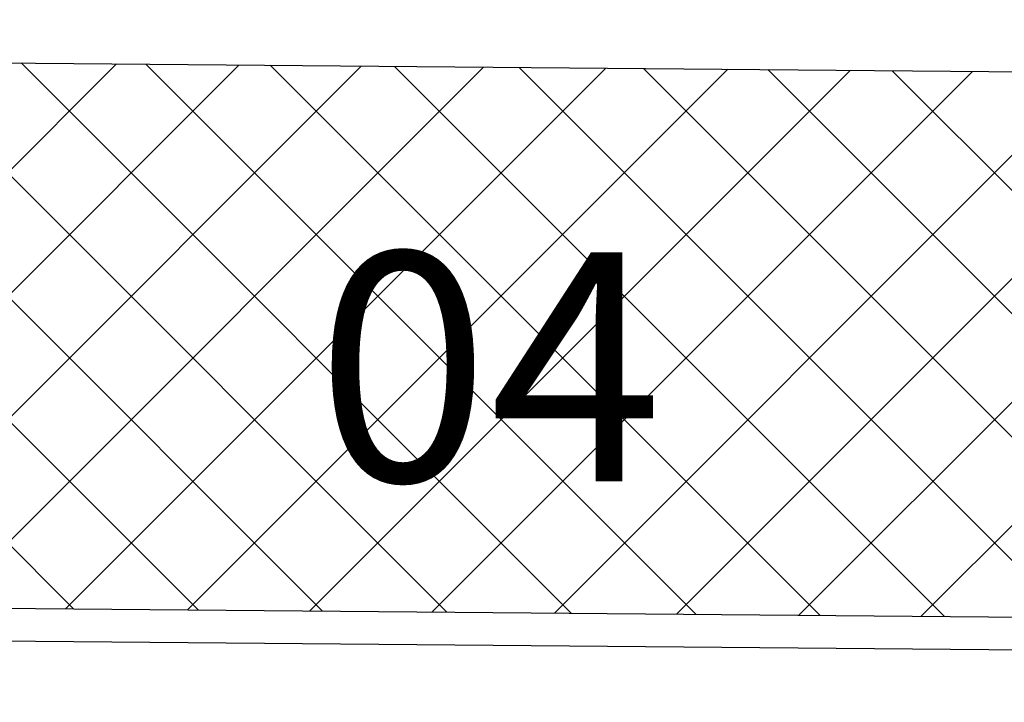
# Model space of a CAD drawing. Extents: x 21524 to 23324, y -4797 to -2077.
# Drawn here: x 22400 to 22491, y -3030 to -2967 of the extents above; entities that cross this region are included whole.
import ezdxf

# ---------------------------------------------------------------- set-up
doc = ezdxf.new("R2010")
doc.units = 0
doc.header["$MEASUREMENT"] = 0
doc.layers.get('0').update_dxf_attribs({"linetype": 'CONTINUOUS'})
doc.styles.get("Standard").update_dxf_attribs({"font": 'arial.ttf'})

msp = doc.modelspace()

# ---------------------------------------------------------------- linework, layer by layer
at = {"color": 15, "linetype": 'Continuous'}
for p, q in [((21944.025, -2967.061), (23043.563, -2976.657)), ((22405.395, -3021.09), (22354.953, -2970.647)), ((22416.808, -3021.189), (22366.366, -2970.747)), ((22359.771, -3020.691), (22409.341, -2971.122)), ((22370.987, -3020.789), (22420.556, -2971.22)), ((22428.222, -3021.289), (22377.78, -2970.847)), ((22382.203, -3020.887), (22431.772, -2971.318)), ((22439.635, -3021.388), (22389.193, -2970.946)), ((22393.419, -3020.985), (22442.988, -2971.416)), ((22451.048, -3021.488), (22400.606, -2971.046)), ((22404.635, -3021.083), (22454.204, -2971.514)), ((22462.462, -3021.588), (22412.02, -2971.145)), ((22415.85, -3021.181), (22465.42, -2971.611)), ((22473.875, -3021.687), (22423.433, -2971.245)), ((22485.288, -3021.787), (22434.846, -2971.345)), ((22496.702, -3021.886), (22446.26, -2971.444)), ((22508.115, -3021.986), (22457.673, -2971.544)), ((22519.528, -3022.086), (22469.086, -2971.643)), ((22427.066, -3021.279), (22476.636, -2971.709)), ((22438.282, -3021.377), (22487.851, -2971.807)), ((22449.498, -3021.474), (22499.067, -2971.905)), ((22460.714, -3021.572), (22510.283, -2972.003)), ((22471.93, -3021.67), (22521.499, -2972.101)), ((22530.942, -3022.185), (22480.499, -2971.743)), ((22483.145, -3021.768), (22532.715, -2972.199))]:
    msp.add_line(p, q, dxfattribs=at)
at = {"color": 4, "linetype": 'Continuous'}
msp.add_line((21943.589, -3017.059), (23043.589, -3026.659), dxfattribs=at)
at = {"color": 7, "linetype": 'Continuous'}
msp.add_line((21943.563, -3020.059), (23043.563, -3029.659), dxfattribs=at)

# ---------------------------------------------------------------- texts
msp.add_text('04', height=21, dxfattribs=at).set_placement((22427.639, -3009.392))

doc.saveas('drawing.dxf')
